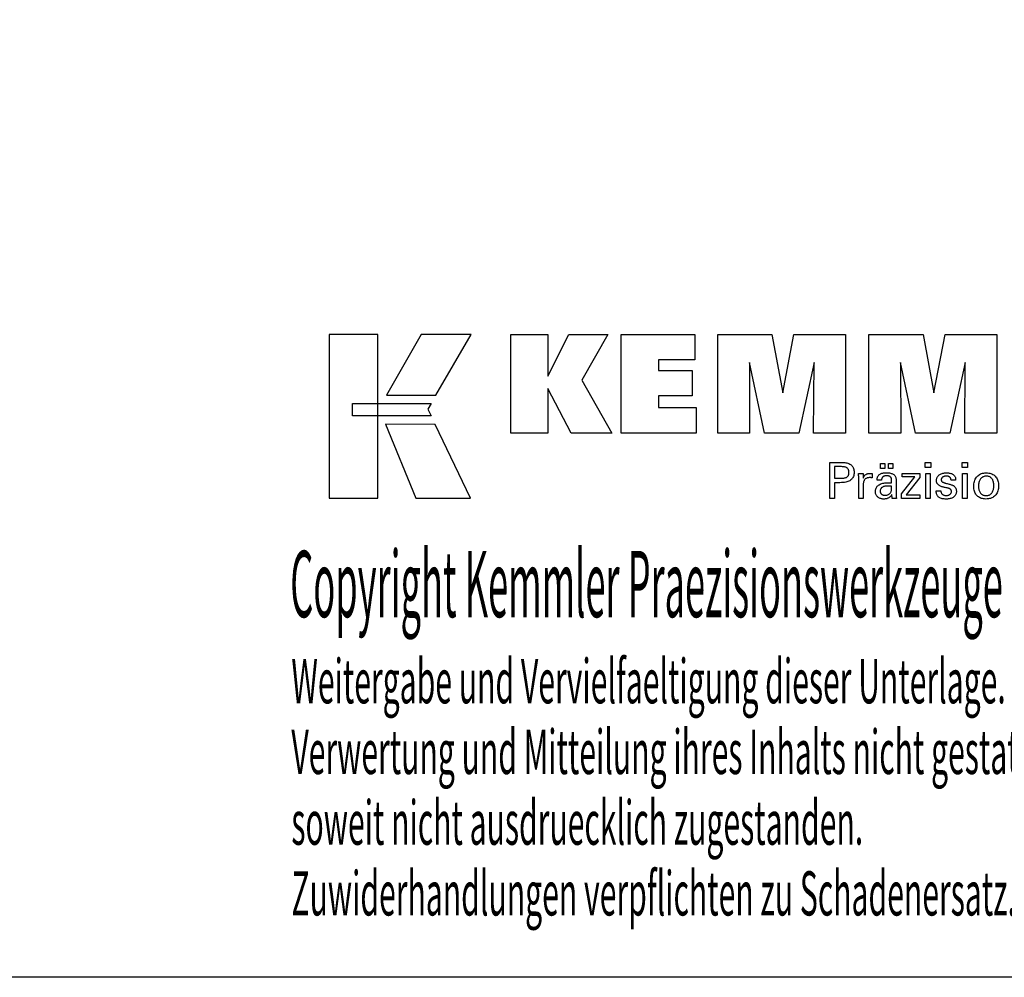
# Model space of a CAD drawing. Extents: x 12 to 299, y -2 to 194.
# Drawn here: x 174 to 254, y -2 to 76 of the extents above; entities that cross this region are included whole.
import ezdxf

# ---------------------------------------------------------------- set-up
doc = ezdxf.new("R2010")
doc.units = 0
doc.header["$MEASUREMENT"] = 0
doc.layers.add('CK_LEVEL_1', color=7, linetype='CONTINUOUS')
doc.styles.add('BOX', font='txt.shx', dxfattribs={"height": 1})

msp = doc.modelspace()

# ---------------------------------------------------------------- linework, layer by layer
at = {"layer": 'CK_LEVEL_1', "color": 6, "linetype": 'CONTINUOUS'}
msp.add_polyline3d([(11.78271, 194.35, 0), (299.15271, 194.35, 0), (299.15271, -2.277, 0), (11.78271, -2.277, 0), (11.78271, 194.35, 0)], dxfattribs=at)
at = {"layer": 'CK_LEVEL_1', "color": 3, "linetype": 'CONTINUOUS'}
for points in [[(199.13491, 36.8542, 0), (203.11297, 36.8542, 0), (203.11297, 50.23026, 0), (199.13491, 50.23026, 0), (199.13491, 36.8542, 0), (199.13491, 36.8542, 0)], [(206.66041, 50.23009, 0), (203.81903, 45.26697, 0), (207.86096, 45.26697, 0), (210.74996, 50.23009, 0), (206.66041, 50.23009, 0), (206.66041, 50.23009, 0)], [(213.97248, 42.17189, 0), (213.97248, 50.22173, 0), (217.00133, 50.22173, 0), (217.00133, 46.81067, 0), (218.70404, 50.22173, 0), (221.89709, 50.22173, 0), (219.77299, 46.49941, 0), (222.21352, 42.17189, 0), (218.90132, 42.17189, 0), (217.00133, 45.80668, 0), (217.00133, 42.17189, 0), (213.97248, 42.17189, 0), (213.97248, 42.17189, 0)], [(222.98284, 42.17189, 0), (222.98284, 50.22173, 0), (229.00741, 50.22173, 0), (229.00741, 48.15365, 0), (226.02319, 48.15365, 0), (226.02319, 47.28024, 0), (228.7951, 47.28024, 0), (228.7951, 45.21249, 0), (226.02319, 45.21249, 0), (226.02319, 44.26233, 0), (229.11207, 44.26233, 0), (229.11207, 42.17189, 0), (222.98284, 42.17189, 0), (222.98284, 42.17189, 0)], [(230.87461, 42.17189, 0), (230.87461, 50.22173, 0), (235.29115, 50.22173, 0), (236.17433, 45.4585, 0), (237.09237, 50.22173, 0), (241.30413, 50.22173, 0), (241.30413, 42.17189, 0), (238.70156, 42.17189, 0), (238.73575, 47.93008, 0), (237.48576, 42.17189, 0), (234.68893, 42.17189, 0), (233.45616, 47.93008, 0), (233.46717, 42.17189, 0), (230.87461, 42.17189, 0), (230.87461, 42.17189, 0)], [(243.21415, 42.17189, 0), (243.21415, 50.22173, 0), (247.63069, 50.22173, 0), (248.51336, 45.4585, 0), (249.43256, 50.22173, 0), (253.64358, 50.22173, 0), (253.64358, 42.17189, 0), (251.04175, 42.17189, 0), (251.07529, 47.93008, 0), (249.82529, 42.17189, 0), (247.02896, 42.17189, 0), (245.79569, 47.93008, 0), (245.80687, 42.17189, 0), (243.21415, 42.17189, 0), (243.21415, 42.17189, 0)], [(201.04828, 44.57689, 0), (207.47568, 44.57756, 0), (207.21109, 44.11278, 0), (207.46322, 43.58897, 0), (201.04828, 43.59071, 0), (201.04828, 44.57689, 0), (201.04828, 44.57689, 0)], [(203.75651, 42.88714, 0), (206.22495, 36.8542, 0), (210.6956, 36.8542, 0), (207.80338, 42.88515, 0), (203.75651, 42.88714, 0), (203.75651, 42.88714, 0)]]:
    msp.add_polyline3d(points, dxfattribs=at)
at = {"layer": 'CK_LEVEL_1', "color": 1, "linetype": 'CONTINUOUS'}
for points in [[(240.01944, 36.83444, 0), (240.01944, 36.93504, 0), (240.01944, 37.20463, 0), (240.01944, 37.59493, 0), (240.01944, 38.05765, 0), (240.01944, 38.54452, 0), (240.01944, 39.00725, 0), (240.01944, 39.39755, 0), (240.01944, 39.66714, 0), (240.01944, 39.76773, 0), (240.05451, 39.76773, 0), (240.14849, 39.76773, 0), (240.28456, 39.76773, 0), (240.44587, 39.76773, 0), (240.6156, 39.76773, 0), (240.77691, 39.76773, 0), (240.91298, 39.76773, 0), (241.00696, 39.76773, 0), (241.04203, 39.76773, 0), (241.14597, 39.76523, 0), (241.24388, 39.75774, 0), (241.33577, 39.74527, 0), (241.42164, 39.72784, 0), (241.50149, 39.70547, 0), (241.57533, 39.67816, 0), (241.64317, 39.64594, 0), (241.70499, 39.60883, 0), (241.76082, 39.56683, 0), (241.81057, 39.51962, 0), (241.85451, 39.46736, 0), (241.89263, 39.41005, 0), (241.92492, 39.34767, 0), (241.95136, 39.28024, 0), (241.97195, 39.20774, 0), (241.98667, 39.13018, 0), (241.99551, 39.04755, 0), (241.99846, 38.95986, 0), (241.99505, 38.86642, 0), (241.98478, 38.77866, 0), (241.96766, 38.69658, 0), (241.94368, 38.62018, 0), (241.91281, 38.54946, 0), (241.87505, 38.48444, 0), (241.83039, 38.42511, 0), (241.77881, 38.37148, 0), (241.7203, 38.32356, 0), (241.65493, 38.2811, 0), (241.58176, 38.24361, 0), (241.50078, 38.2111, 0), (241.41201, 38.18358, 0), (241.31545, 38.16104, 0), (241.21109, 38.14351, 0), (241.09895, 38.13097, 0), (240.97903, 38.12345, 0), (240.85132, 38.12094, 0), (240.83622, 38.12094, 0), (240.79575, 38.12094, 0), (240.73716, 38.12094, 0), (240.66769, 38.12094, 0), (240.5946, 38.12094, 0), (240.52513, 38.12094, 0), (240.46654, 38.12094, 0), (240.42607, 38.12094, 0), (240.41097, 38.12094, 0), (240.41097, 38.07682, 0), (240.41097, 37.95858, 0), (240.41097, 37.7874, 0), (240.41097, 37.58446, 0), (240.41097, 37.37092, 0), (240.41097, 37.16798, 0), (240.41097, 36.9968, 0), (240.41097, 36.87856, 0), (240.41097, 36.83444, 0), (240.39754, 36.83444, 0), (240.36156, 36.83444, 0), (240.30946, 36.83444, 0), (240.2477, 36.83444, 0), (240.18271, 36.83444, 0), (240.12095, 36.83444, 0), (240.06885, 36.83444, 0), (240.03287, 36.83444, 0), (240.01944, 36.83444, 0), (240.01944, 36.83444, 0), (240.01944, 36.83444, 0), (240.01944, 36.83444, 0), (240.01944, 36.83444, 0), (240.01944, 36.83444, 0), (240.01944, 36.83444, 0), (240.01944, 36.83444, 0), (240.01944, 36.83444, 0), (240.01944, 36.83444, 0)], [(240.97605, 38.48268, 0), (241.04635, 38.48403, 0), (241.11205, 38.48809, 0), (241.17313, 38.49487, 0), (241.22959, 38.50437, 0), (241.28142, 38.5166, 0), (241.3286, 38.53157, 0), (241.37114, 38.54928, 0), (241.40902, 38.56975, 0), (241.44222, 38.59297, 0), (241.47172, 38.61921, 0), (241.49776, 38.64882, 0), (241.52034, 38.68183, 0), (241.53945, 38.71824, 0), (241.5551, 38.75808, 0), (241.56727, 38.80136, 0), (241.57597, 38.8481, 0), (241.58119, 38.89831, 0), (241.58293, 38.95201, 0), (241.58121, 39.00724, 0), (241.57605, 39.05885, 0), (241.56747, 39.10683, 0), (241.55546, 39.1512, 0), (241.54003, 39.19195, 0), (241.5212, 39.22909, 0), (241.49896, 39.2626, 0), (241.47332, 39.29251, 0), (241.4443, 39.31881, 0), (241.4113, 39.34204, 0), (241.37357, 39.36253, 0), (241.33108, 39.38028, 0), (241.28385, 39.39529, 0), (241.23184, 39.40757, 0), (241.17507, 39.41711, 0), (241.11352, 39.42392, 0), (241.04718, 39.42801, 0), (240.97605, 39.42937, 0), (240.95668, 39.42937, 0), (240.90474, 39.42937, 0), (240.82955, 39.42937, 0), (240.74041, 39.42937, 0), (240.64661, 39.42937, 0), (240.55747, 39.42937, 0), (240.48228, 39.42937, 0), (240.43035, 39.42937, 0), (240.41097, 39.42937, 0), (240.41097, 39.3969, 0), (240.41097, 39.3099, 0), (240.41097, 39.18393, 0), (240.41097, 39.03459, 0), (240.41097, 38.87746, 0), (240.41097, 38.72812, 0), (240.41097, 38.60215, 0), (240.41097, 38.51515, 0), (240.41097, 38.48268, 0), (240.43035, 38.48268, 0), (240.48228, 38.48268, 0), (240.55747, 38.48268, 0), (240.64661, 38.48268, 0), (240.74041, 38.48268, 0), (240.82955, 38.48268, 0), (240.90474, 38.48268, 0), (240.95668, 38.48268, 0), (240.97605, 38.48268, 0), (240.97605, 38.48268, 0), (240.97605, 38.48268, 0), (240.97605, 38.48268, 0), (240.97605, 38.48268, 0), (240.97605, 38.48268, 0), (240.97605, 38.48268, 0), (240.97605, 38.48268, 0), (240.97605, 38.48268, 0), (240.97605, 38.48268, 0), (240.97605, 38.48268, 0), (240.97605, 38.48268, 0), (240.97605, 38.48268, 0), (240.97605, 38.48268, 0), (240.97605, 38.48268, 0), (240.97605, 38.48268, 0), (240.97605, 38.48268, 0), (240.97605, 38.48268, 0), (240.97605, 38.48268, 0)], [(244.1487, 39.26637, 0), (244.1487, 39.68172, 0), (244.5109, 39.68172, 0), (244.5109, 39.26637, 0), (244.1487, 39.26637, 0), (244.1487, 39.26637, 0)], [(244.80495, 39.26637, 0), (244.80495, 39.68172, 0), (245.16741, 39.68172, 0), (245.16741, 39.26637, 0), (244.80495, 39.26637, 0), (244.80495, 39.26637, 0)], [(248.25459, 39.35229, 0), (247.81216, 39.35229, 0), (247.81216, 39.76773, 0), (248.25459, 39.76773, 0), (248.25459, 39.35229, 0), (248.25459, 39.35229, 0)], [(251.27326, 39.35229, 0), (250.83146, 39.35229, 0), (250.83146, 39.76773, 0), (251.27326, 39.76773, 0), (251.27326, 39.35229, 0), (251.27326, 39.35229, 0)], [(242.37681, 36.83444, 0), (242.37681, 36.8935, 0), (242.37681, 37.05177, 0), (242.37681, 37.28091, 0), (242.37681, 37.55256, 0), (242.37681, 37.83839, 0), (242.37681, 38.11005, 0), (242.37681, 38.33919, 0), (242.37681, 38.49746, 0), (242.37681, 38.55651, 0), (242.37678, 38.57877, 0), (242.37666, 38.60029, 0), (242.37647, 38.6211, 0), (242.37619, 38.6412, 0), (242.37582, 38.66062, 0), (242.37536, 38.67935, 0), (242.3748, 38.69742, 0), (242.37414, 38.71483, 0), (242.37338, 38.73161, 0), (242.3727, 38.74793, 0), (242.37191, 38.76427, 0), (242.37103, 38.78063, 0), (242.37006, 38.797, 0), (242.36901, 38.81337, 0), (242.36788, 38.82972, 0), (242.36668, 38.84606, 0), (242.36541, 38.86236, 0), (242.36409, 38.87863, 0), (242.37706, 38.87863, 0), (242.41181, 38.87863, 0), (242.46213, 38.87863, 0), (242.52179, 38.87863, 0), (242.58456, 38.87863, 0), (242.64421, 38.87863, 0), (242.69453, 38.87863, 0), (242.72929, 38.87863, 0), (242.74226, 38.87863, 0), (242.74255, 38.86521, 0), (242.74334, 38.82925, 0), (242.74448, 38.77719, 0), (242.74583, 38.71547, 0), (242.74726, 38.65053, 0), (242.74861, 38.58881, 0), (242.74975, 38.53675, 0), (242.75054, 38.50079, 0), (242.75083, 38.48738, 0), (242.76428, 38.52932, 0), (242.77988, 38.56894, 0), (242.79765, 38.60622, 0), (242.81758, 38.64115, 0), (242.83968, 38.67374, 0), (242.86394, 38.70398, 0), (242.89038, 38.73186, 0), (242.91898, 38.75738, 0), (242.94975, 38.78052, 0), (242.98297, 38.80122, 0), (243.01832, 38.81944, 0), (243.05579, 38.8352, 0), (243.09538, 38.84851, 0), (243.13711, 38.85938, 0), (243.18097, 38.86782, 0), (243.22697, 38.87383, 0), (243.27511, 38.87743, 0), (243.3254, 38.87863, 0), (243.33469, 38.87861, 0), (243.34386, 38.87854, 0), (243.35292, 38.87842, 0), (243.36188, 38.87823, 0), (243.37073, 38.87798, 0), (243.37949, 38.87764, 0), (243.38816, 38.87722, 0), (243.39675, 38.87671, 0), (243.40527, 38.8761, 0), (243.41387, 38.87536, 0), (243.42239, 38.87447, 0), (243.43085, 38.87342, 0), (243.43923, 38.87223, 0), (243.44754, 38.8709, 0), (243.45578, 38.86943, 0), (243.46395, 38.86784, 0), (243.47206, 38.86612, 0), (243.48009, 38.86428, 0), (243.48009, 38.85223, 0), (243.48009, 38.81993, 0), (243.48009, 38.77316, 0), (243.48009, 38.71772, 0), (243.48009, 38.65939, 0), (243.48009, 38.60395, 0), (243.48009, 38.55718, 0), (243.48009, 38.52488, 0), (243.48009, 38.51283, 0), (243.46643, 38.51547, 0), (243.45305, 38.51791, 0), (243.43995, 38.52017, 0), (243.42712, 38.52225, 0), (243.41458, 38.52415, 0), (243.40231, 38.52588, 0), (243.3903, 38.52746, 0), (243.37857, 38.52888, 0), (243.36709, 38.53016, 0), (243.35565, 38.53149, 0), (243.34448, 38.53268, 0), (243.33361, 38.5337, 0), (243.32305, 38.53457, 0), (243.31282, 38.53529, 0), (243.30292, 38.53585, 0), (243.29337, 38.53624, 0), (243.28419, 38.53648, 0), (243.27539, 38.53656, 0), (243.22058, 38.53481, 0), (243.1687, 38.52952, 0), (243.11974, 38.52071, 0), (243.0737, 38.50835, 0), (243.03056, 38.49245, 0), (242.9903, 38.473, 0), (242.95293, 38.44998, 0), (242.91841, 38.4234, 0), (242.88676, 38.39324, 0), (242.8582, 38.35998, 0), (242.83302, 38.32363, 0), (242.8112, 38.28419, 0), (242.79275, 38.24167, 0), (242.77765, 38.19609, 0), (242.76591, 38.14744, 0), (242.75753, 38.09574, 0), (242.75251, 38.04099, 0), (242.75083, 37.98321, 0), (242.75083, 37.94382, 0), (242.75083, 37.83824, 0), (242.75083, 37.68538, 0), (242.75083, 37.50416, 0), (242.75083, 37.31349, 0), (242.75083, 37.13227, 0), (242.75083, 36.97942, 0), (242.75083, 36.87384, 0), (242.75083, 36.83444, 0), (242.738, 36.83444, 0), (242.70363, 36.83444, 0), (242.65386, 36.83444, 0), (242.59486, 36.83444, 0), (242.53278, 36.83444, 0), (242.47378, 36.83444, 0), (242.42402, 36.83444, 0), (242.38964, 36.83444, 0), (242.37681, 36.83444, 0), (242.37681, 36.83444, 0), (242.37681, 36.83444, 0), (242.37681, 36.83444, 0), (242.37681, 36.83444, 0), (242.37681, 36.83444, 0), (242.37681, 36.83444, 0), (242.37681, 36.83444, 0), (242.37681, 36.83444, 0), (242.37681, 36.83444, 0)], [(245.45903, 36.83444, 0), (245.44743, 36.83444, 0), (245.41634, 36.83444, 0), (245.37133, 36.83444, 0), (245.31796, 36.83444, 0), (245.26181, 36.83444, 0), (245.20845, 36.83444, 0), (245.16344, 36.83444, 0), (245.13235, 36.83444, 0), (245.12075, 36.83444, 0), (245.11622, 36.85085, 0), (245.11175, 36.87178, 0), (245.10734, 36.89724, 0), (245.10295, 36.92721, 0), (245.09857, 36.96169, 0), (245.09418, 37.00069, 0), (245.08977, 37.04418, 0), (245.0853, 37.09217, 0), (245.08077, 37.14465, 0), (245.08077, 37.1464, 0), (245.08077, 37.14804, 0), (245.08077, 37.14957, 0), (245.08077, 37.151, 0), (245.08077, 37.15233, 0), (245.08077, 37.15357, 0), (245.08077, 37.15471, 0), (245.08077, 37.15577, 0), (245.08077, 37.15674, 0), (245.06253, 37.1175, 0), (245.04207, 37.0804, 0), (245.01936, 37.04543, 0), (244.99441, 37.01261, 0), (244.96721, 36.98193, 0), (244.93774, 36.9534, 0), (244.90601, 36.927, 0), (244.87201, 36.90276, 0), (244.83572, 36.88065, 0), (244.79744, 36.86051, 0), (244.75731, 36.84274, 0), (244.71533, 36.82734, 0), (244.67152, 36.81431, 0), (244.62586, 36.80365, 0), (244.57837, 36.79537, 0), (244.52904, 36.78945, 0), (244.47788, 36.7859, 0), (244.42488, 36.78471, 0), (244.35739, 36.78678, 0), (244.293, 36.793, 0), (244.23169, 36.80339, 0), (244.17344, 36.81794, 0), (244.11825, 36.83667, 0), (244.06608, 36.8596, 0), (244.01692, 36.88674, 0), (243.97076, 36.91809, 0), (243.92758, 36.95367, 0), (243.88844, 36.99263, 0), (243.85387, 37.03429, 0), (243.82388, 37.07865, 0), (243.79849, 37.12569, 0), (243.77769, 37.17542, 0), (243.7615, 37.22783, 0), (243.74993, 37.28291, 0), (243.74298, 37.34066, 0), (243.74066, 37.40106, 0), (243.74385, 37.47137, 0), (243.75343, 37.53841, 0), (243.7694, 37.60217, 0), (243.79176, 37.66263, 0), (243.82051, 37.71978, 0), (243.85566, 37.77359, 0), (243.89721, 37.82406, 0), (243.94516, 37.87116, 0), (243.99951, 37.91489, 0), (244.05923, 37.95483, 0), (244.12364, 37.99005, 0), (244.19274, 38.02057, 0), (244.26653, 38.04637, 0), (244.34501, 38.06748, 0), (244.42817, 38.08388, 0), (244.51602, 38.0956, 0), (244.60855, 38.10262, 0), (244.70576, 38.10496, 0), (244.71795, 38.10496, 0), (244.75063, 38.10496, 0), (244.79795, 38.10496, 0), (244.85405, 38.10496, 0), (244.91307, 38.10496, 0), (244.96917, 38.10496, 0), (245.01649, 38.10496, 0), (245.04917, 38.10496, 0), (245.06136, 38.10496, 0), (245.06136, 38.11347, 0), (245.06136, 38.13626, 0), (245.06136, 38.16927, 0), (245.06136, 38.20839, 0), (245.06136, 38.24956, 0), (245.06136, 38.28868, 0), (245.06136, 38.32169, 0), (245.06136, 38.34448, 0), (245.06136, 38.35299, 0), (245.0601, 38.38879, 0), (245.0563, 38.42254, 0), (245.04996, 38.45427, 0), (245.0411, 38.48397, 0), (245.02971, 38.51165, 0), (245.01578, 38.53733, 0), (244.99933, 38.56102, 0), (244.98034, 38.58272, 0), (244.95883, 38.60245, 0), (244.93495, 38.6202, 0), (244.90867, 38.63589, 0), (244.87999, 38.64952, 0), (244.84891, 38.66108, 0), (244.81542, 38.67056, 0), (244.77951, 38.67794, 0), (244.74119, 38.68323, 0), (244.70045, 38.68641, 0), (244.65729, 38.68747, 0), (244.61635, 38.68632, 0), (244.57733, 38.68286, 0), (244.54025, 38.67708, 0), (244.50508, 38.669, 0), (244.47184, 38.65859, 0), (244.44051, 38.64587, 0), (244.4111, 38.63083, 0), (244.3836, 38.61347, 0), (244.358, 38.59379, 0), (244.3347, 38.57211, 0), (244.31402, 38.54873, 0), (244.29594, 38.52363, 0), (244.28045, 38.49683, 0), (244.26756, 38.46833, 0), (244.25725, 38.43812, 0), (244.24952, 38.40621, 0), (244.24436, 38.37259, 0), (244.24176, 38.33728, 0), (244.22934, 38.33728, 0), (244.19608, 38.33728, 0), (244.14792, 38.33728, 0), (244.09083, 38.33728, 0), (244.03076, 38.33728, 0), (243.97366, 38.33728, 0), (243.92551, 38.33728, 0), (243.89224, 38.33728, 0), (243.87983, 38.33728, 0), (243.87983, 38.33836, 0), (243.87983, 38.34127, 0), (243.87983, 38.34547, 0), (243.87983, 38.35045, 0), (243.87983, 38.3557, 0), (243.87983, 38.36068, 0), (243.87983, 38.36488, 0), (243.87983, 38.36779, 0), (243.87983, 38.36887, 0), (243.88221, 38.42757, 0), (243.88937, 38.48315, 0), (243.9013, 38.53559, 0), (243.91802, 38.58489, 0), (243.93954, 38.63103, 0), (243.96586, 38.67401, 0), (243.99701, 38.71381, 0), (244.03298, 38.75043, 0), (244.07379, 38.78386, 0), (244.11902, 38.81421, 0), (244.16847, 38.84097, 0), (244.22213, 38.86417, 0), (244.27997, 38.88379, 0), (244.34199, 38.89984, 0), (244.40817, 38.91232, 0), (244.47849, 38.92123, 0), (244.55293, 38.92658, 0), (244.63148, 38.92836, 0), (244.72299, 38.9265, 0), (244.80872, 38.92093, 0), (244.88866, 38.91165, 0), (244.96283, 38.89868, 0), (245.03123, 38.88203, 0), (245.09386, 38.86171, 0), (245.15073, 38.83772, 0), (245.20184, 38.81009, 0), (245.2472, 38.77881, 0), (245.28753, 38.74294, 0), (245.32314, 38.70254, 0), (245.35403, 38.65759, 0), (245.38018, 38.60808, 0), (245.4016, 38.55398, 0), (245.41826, 38.49529, 0), (245.43017, 38.432, 0), (245.43733, 38.36408, 0), (245.43971, 38.29152, 0), (245.43971, 38.24822, 0), (245.43971, 38.13218, 0), (245.43971, 37.96419, 0), (245.43971, 37.76501, 0), (245.43971, 37.55545, 0), (245.43971, 37.35628, 0), (245.43971, 37.18828, 0), (245.43971, 37.07224, 0), (245.43971, 37.02894, 0), (245.43975, 37.02295, 0), (245.43986, 37.01627, 0), (245.44007, 37.0089, 0), (245.44038, 37.00086, 0), (245.44081, 36.99212, 0), (245.44137, 36.98271, 0), (245.44207, 36.9726, 0), (245.44293, 36.96181, 0), (245.44395, 36.95033, 0), (245.44526, 36.93865, 0), (245.44665, 36.92665, 0), (245.44812, 36.91435, 0), (245.44969, 36.90174, 0), (245.45135, 36.88885, 0), (245.45311, 36.87566, 0), (245.45498, 36.86219, 0), (245.45695, 36.84845, 0), (245.45903, 36.83444, 0), (245.45903, 36.83444, 0), (245.45903, 36.83444, 0), (245.45903, 36.83444, 0), (245.45903, 36.83444, 0), (245.45903, 36.83444, 0), (245.45903, 36.83444, 0), (245.45903, 36.83444, 0), (245.45903, 36.83444, 0), (245.45903, 36.83444, 0), (245.45903, 36.83444, 0), (245.45903, 36.83444, 0), (245.45903, 36.83444, 0), (245.45903, 36.83444, 0), (245.45903, 36.83444, 0), (245.45903, 36.83444, 0), (245.45903, 36.83444, 0), (245.45903, 36.83444, 0), (245.45903, 36.83444, 0)], [(245.86698, 36.83444, 0), (245.86698, 37.21216, 0), (246.95708, 38.59839, 0), (245.93467, 38.59839, 0), (245.93467, 38.87863, 0), (247.37244, 38.87863, 0), (247.37244, 38.54893, 0), (246.25228, 37.12299, 0), (247.36892, 37.12299, 0), (247.36892, 36.83444, 0), (245.86698, 36.83444, 0), (245.86698, 36.83444, 0)], [(247.84655, 36.83444, 0), (247.84655, 38.87863, 0), (248.2249, 38.87863, 0), (248.2249, 36.83444, 0), (247.84655, 36.83444, 0), (247.84655, 36.83444, 0)], [(248.71047, 37.44881, 0), (248.72342, 37.44881, 0), (248.75814, 37.44881, 0), (248.80839, 37.44881, 0), (248.86798, 37.44881, 0), (248.93067, 37.44881, 0), (248.99026, 37.44881, 0), (249.04052, 37.44881, 0), (249.07523, 37.44881, 0), (249.08819, 37.44881, 0), (249.08819, 37.44853, 0), (249.08819, 37.44777, 0), (249.08819, 37.44668, 0), (249.08819, 37.44538, 0), (249.08819, 37.44402, 0), (249.08819, 37.44273, 0), (249.08819, 37.44163, 0), (249.08819, 37.44088, 0), (249.08819, 37.4406, 0), (249.08965, 37.4042, 0), (249.09403, 37.36949, 0), (249.10133, 37.33646, 0), (249.11152, 37.30509, 0), (249.12462, 37.27536, 0), (249.1406, 37.24725, 0), (249.15946, 37.22076, 0), (249.18119, 37.19586, 0), (249.20579, 37.17254, 0), (249.23311, 37.15135, 0), (249.26237, 37.13261, 0), (249.29356, 37.11633, 0), (249.32668, 37.10253, 0), (249.36172, 37.09121, 0), (249.39868, 37.08238, 0), (249.43756, 37.07607, 0), (249.47835, 37.07227, 0), (249.52105, 37.071, 0), (249.56247, 37.07212, 0), (249.60212, 37.07548, 0), (249.64, 37.08108, 0), (249.67611, 37.08889, 0), (249.71045, 37.09893, 0), (249.74302, 37.11117, 0), (249.77382, 37.12561, 0), (249.80284, 37.14225, 0), (249.83008, 37.16108, 0), (249.85487, 37.18158, 0), (249.87674, 37.2034, 0), (249.89571, 37.22652, 0), (249.91178, 37.25095, 0), (249.92492, 37.2767, 0), (249.93515, 37.30376, 0), (249.94246, 37.33214, 0), (249.94685, 37.36183, 0), (249.94832, 37.39285, 0), (249.94758, 37.41594, 0), (249.94536, 37.43802, 0), (249.94165, 37.45909, 0), (249.93645, 37.47914, 0), (249.92976, 37.49816, 0), (249.92156, 37.51615, 0), (249.91186, 37.53309, 0), (249.90066, 37.54897, 0), (249.88794, 37.56379, 0), (249.87407, 37.57798, 0), (249.85848, 37.59129, 0), (249.84116, 37.60374, 0), (249.82214, 37.61535, 0), (249.80141, 37.62613, 0), (249.77899, 37.63609, 0), (249.75488, 37.64524, 0), (249.7291, 37.6536, 0), (249.70165, 37.66118, 0), (249.68681, 37.66468, 0), (249.64702, 37.67407, 0), (249.58943, 37.68767, 0), (249.52114, 37.70379, 0), (249.44929, 37.72074, 0), (249.38101, 37.73686, 0), (249.32341, 37.75046, 0), (249.28363, 37.75985, 0), (249.26879, 37.76335, 0), (249.20938, 37.7782, 0), (249.1535, 37.79479, 0), (249.10112, 37.81311, 0), (249.05223, 37.83318, 0), (249.00684, 37.855, 0), (248.96493, 37.87857, 0), (248.9265, 37.90392, 0), (248.89153, 37.93103, 0), (248.86002, 37.95992, 0), (248.83185, 37.9903, 0), (248.80698, 38.02242, 0), (248.7854, 38.05627, 0), (248.76713, 38.09185, 0), (248.75217, 38.12918, 0), (248.74053, 38.16825, 0), (248.73221, 38.20907, 0), (248.72721, 38.25163, 0), (248.72554, 38.29594, 0), (248.72836, 38.35703, 0), (248.73681, 38.41549, 0), (248.75088, 38.47132, 0), (248.77055, 38.52451, 0), (248.79583, 38.57506, 0), (248.82668, 38.62296, 0), (248.86311, 38.66821, 0), (248.90509, 38.71081, 0), (248.95262, 38.75074, 0), (249.00518, 38.78724, 0), (249.06124, 38.81943, 0), (249.12081, 38.84731, 0), (249.1839, 38.87088, 0), (249.25051, 38.89016, 0), (249.32067, 38.90514, 0), (249.39437, 38.91584, 0), (249.47163, 38.92225, 0), (249.55246, 38.92439, 0), (249.62709, 38.9226, 0), (249.69816, 38.91725, 0), (249.76566, 38.90833, 0), (249.82957, 38.89586, 0), (249.88989, 38.87985, 0), (249.94661, 38.8603, 0), (249.99972, 38.83723, 0), (250.04921, 38.81063, 0), (250.09507, 38.78052, 0), (250.13681, 38.74706, 0), (250.17365, 38.71099, 0), (250.20557, 38.6723, 0), (250.23259, 38.63101, 0), (250.25469, 38.58711, 0), (250.27188, 38.5406, 0), (250.28417, 38.49147, 0), (250.29154, 38.43974, 0), (250.29399, 38.38539, 0), (250.29399, 38.38004, 0), (250.29399, 38.37499, 0), (250.29398, 38.37026, 0), (250.29396, 38.36585, 0), (250.29393, 38.36175, 0), (250.29389, 38.35797, 0), (250.29382, 38.35451, 0), (250.29374, 38.35137, 0), (250.29363, 38.34856, 0), (250.29333, 38.34577, 0), (250.29301, 38.34305, 0), (250.29269, 38.34039, 0), (250.29234, 38.33778, 0), (250.29198, 38.33523, 0), (250.2916, 38.33273, 0), (250.29119, 38.33027, 0), (250.29076, 38.32785, 0), (250.29029, 38.32546, 0), (250.2774, 38.32546, 0), (250.24285, 38.32546, 0), (250.19283, 38.32546, 0), (250.13353, 38.32546, 0), (250.07114, 38.32546, 0), (250.01184, 38.32546, 0), (249.96182, 38.32546, 0), (249.92727, 38.32546, 0), (249.91438, 38.32546, 0), (249.91438, 38.32599, 0), (249.91438, 38.32743, 0), (249.91438, 38.32951, 0), (249.91438, 38.33197, 0), (249.91438, 38.33456, 0), (249.91438, 38.33702, 0), (249.91438, 38.3391, 0), (249.91438, 38.34054, 0), (249.91438, 38.34107, 0), (249.91309, 38.37317, 0), (249.9092, 38.40369, 0), (249.90273, 38.43265, 0), (249.89366, 38.46005, 0), (249.88199, 38.4859, 0), (249.86773, 38.51021, 0), (249.85086, 38.53298, 0), (249.8314, 38.55422, 0), (249.80932, 38.57393, 0), (249.78537, 38.59197, 0), (249.75949, 38.60786, 0), (249.73168, 38.62163, 0), (249.70193, 38.63327, 0), (249.67026, 38.64279, 0), (249.63666, 38.65018, 0), (249.60113, 38.65546, 0), (249.56368, 38.65862, 0), (249.5243, 38.65967, 0), (249.48573, 38.65862, 0), (249.44872, 38.65546, 0), (249.41325, 38.65018, 0), (249.37934, 38.64279, 0), (249.34696, 38.63327, 0), (249.31611, 38.62163, 0), (249.28679, 38.60786, 0), (249.25898, 38.59197, 0), (249.23268, 38.57393, 0), (249.2085, 38.55447, 0), (249.18714, 38.53398, 0), (249.16862, 38.51246, 0), (249.15294, 38.48991, 0), (249.1401, 38.4663, 0), (249.13011, 38.44165, 0), (249.12297, 38.41593, 0), (249.11868, 38.38915, 0), (249.11725, 38.36129, 0), (249.1181, 38.33979, 0), (249.12067, 38.3192, 0), (249.12495, 38.29955, 0), (249.13094, 38.28082, 0), (249.13864, 38.26304, 0), (249.14805, 38.24619, 0), (249.15918, 38.23029, 0), (249.17202, 38.21535, 0), (249.18656, 38.20136, 0), (249.20332, 38.18795, 0), (249.22225, 38.17502, 0), (249.24337, 38.16257, 0), (249.2667, 38.15058, 0), (249.29225, 38.13902, 0), (249.32004, 38.1279, 0), (249.35008, 38.11718, 0), (249.38239, 38.10687, 0), (249.41698, 38.09693, 0), (249.43295, 38.09257, 0), (249.47572, 38.08088, 0), (249.53766, 38.06396, 0), (249.61108, 38.0439, 0), (249.68834, 38.02279, 0), (249.76176, 38.00273, 0), (249.82369, 37.98581, 0), (249.86647, 37.97412, 0), (249.88243, 37.96976, 0), (249.93439, 37.95463, 0), (249.98326, 37.93775, 0), (250.02906, 37.91913, 0), (250.07175, 37.89879, 0), (250.11134, 37.87672, 0), (250.14782, 37.85294, 0), (250.18118, 37.82745, 0), (250.2114, 37.80026, 0), (250.23849, 37.77138, 0), (250.26267, 37.74027, 0), (250.28401, 37.70717, 0), (250.3025, 37.67209, 0), (250.31816, 37.63504, 0), (250.33097, 37.59601, 0), (250.34093, 37.55502, 0), (250.34805, 37.51206, 0), (250.35232, 37.46715, 0), (250.35374, 37.42029, 0), (250.35103, 37.35749, 0), (250.34288, 37.29751, 0), (250.3293, 37.24036, 0), (250.31029, 37.18606, 0), (250.28584, 37.13462, 0), (250.25595, 37.08606, 0), (250.22061, 37.0404, 0), (250.17983, 36.99765, 0), (250.13361, 36.95782, 0), (250.0825, 36.92148, 0), (250.0276, 36.88942, 0), (249.96891, 36.86164, 0), (249.90641, 36.83813, 0), (249.8401, 36.8189, 0), (249.76996, 36.80394, 0), (249.69598, 36.79326, 0), (249.61816, 36.78685, 0), (249.53648, 36.78471, 0), (249.44456, 36.78656, 0), (249.3582, 36.79209, 0), (249.27741, 36.80131, 0), (249.20218, 36.81423, 0), (249.13251, 36.83085, 0), (249.0684, 36.85118, 0), (249.00984, 36.87522, 0), (248.95684, 36.90297, 0), (248.90939, 36.93445, 0), (248.86765, 36.96946, 0), (248.83082, 37.00866, 0), (248.79889, 37.05207, 0), (248.77188, 37.09969, 0), (248.74977, 37.15152, 0), (248.73258, 37.20756, 0), (248.72029, 37.26783, 0), (248.71292, 37.33233, 0), (248.71047, 37.40106, 0), (248.71047, 37.4027, 0), (248.71047, 37.40709, 0), (248.71047, 37.41344, 0), (248.71047, 37.42097, 0), (248.71047, 37.4289, 0), (248.71047, 37.43643, 0), (248.71047, 37.44278, 0), (248.71047, 37.44717, 0), (248.71047, 37.44881, 0), (248.71047, 37.44881, 0), (248.71047, 37.44881, 0), (248.71047, 37.44881, 0), (248.71047, 37.44881, 0), (248.71047, 37.44881, 0), (248.71047, 37.44881, 0), (248.71047, 37.44881, 0), (248.71047, 37.44881, 0), (248.71047, 37.44881, 0)], [(250.86522, 36.83444, 0), (250.86522, 38.87863, 0), (251.24357, 38.87863, 0), (251.24357, 36.83444, 0), (250.86522, 36.83444, 0), (250.86522, 36.83444, 0)], [(251.77237, 37.81678, 0), (251.77572, 37.92809, 0), (251.78577, 38.03411, 0), (251.80256, 38.13481, 0), (251.8261, 38.2302, 0), (251.85641, 38.32026, 0), (251.89352, 38.405, 0), (251.93744, 38.48441, 0), (251.98821, 38.55847, 0), (252.04585, 38.62718, 0), (252.10897, 38.6896, 0), (252.17697, 38.74466, 0), (252.24987, 38.79236, 0), (252.32766, 38.83272, 0), (252.41034, 38.86573, 0), (252.49792, 38.8914, 0), (252.5904, 38.90973, 0), (252.68779, 38.92073, 0), (252.79009, 38.92439, 0), (252.89338, 38.92096, 0), (252.99148, 38.91067, 0), (253.08439, 38.89352, 0), (253.17207, 38.8695, 0), (253.25452, 38.83862, 0), (253.33171, 38.80087, 0), (253.40362, 38.75625, 0), (253.47024, 38.70476, 0), (253.53154, 38.64641, 0), (253.58712, 38.58222, 0), (253.63614, 38.51259, 0), (253.6786, 38.43751, 0), (253.7145, 38.35697, 0), (253.74386, 38.27096, 0), (253.76667, 38.17947, 0), (253.78296, 38.08248, 0), (253.79273, 37.98, 0), (253.79598, 37.87202, 0), (253.79262, 37.76056, 0), (253.78254, 37.65468, 0), (253.76572, 37.55439, 0), (253.74218, 37.45971, 0), (253.71189, 37.37065, 0), (253.67485, 37.28724, 0), (253.63107, 37.20948, 0), (253.58053, 37.13739, 0), (253.52323, 37.071, 0), (253.45973, 37.01105, 0), (253.39072, 36.95811, 0), (253.31621, 36.91218, 0), (253.23624, 36.87328, 0), (253.15081, 36.84143, 0), (253.05996, 36.81664, 0), (252.96368, 36.79891, 0), (252.86202, 36.78826, 0), (252.75498, 36.78471, 0), (252.65587, 36.78813, 0), (252.5616, 36.79837, 0), (252.47216, 36.81543, 0), (252.38753, 36.83933, 0), (252.30769, 36.87005, 0), (252.23263, 36.90761, 0), (252.16232, 36.95199, 0), (252.09676, 37.00321, 0), (252.03592, 37.06125, 0), (251.98043, 37.12522, 0), (251.93153, 37.19417, 0), (251.88921, 37.26812, 0), (251.85344, 37.34707, 0), (251.82421, 37.43101, 0), (251.80151, 37.51996, 0), (251.78531, 37.6139, 0), (251.7756, 37.71284, 0), (251.77237, 37.81678, 0), (251.77237, 37.81678, 0), (251.77237, 37.81678, 0), (251.77237, 37.81678, 0), (251.77237, 37.81678, 0), (251.77237, 37.81678, 0), (251.77237, 37.81678, 0), (251.77237, 37.81678, 0), (251.77237, 37.81678, 0), (251.77237, 37.81678, 0)], [(252.79009, 38.65408, 0), (252.72697, 38.65136, 0), (252.66685, 38.6432, 0), (252.60973, 38.62963, 0), (252.5556, 38.61064, 0), (252.50444, 38.58624, 0), (252.45627, 38.55644, 0), (252.41106, 38.52126, 0), (252.36881, 38.48069, 0), (252.32952, 38.43476, 0), (252.29381, 38.38383, 0), (252.26232, 38.32902, 0), (252.23503, 38.27033, 0), (252.21196, 38.20775, 0), (252.19309, 38.14129, 0), (252.17842, 38.07096, 0), (252.16794, 37.99675, 0), (252.16166, 37.91867, 0), (252.15957, 37.83673, 0), (252.16158, 37.7576, 0), (252.16761, 37.68252, 0), (252.17766, 37.61148, 0), (252.19173, 37.5445, 0), (252.20982, 37.48158, 0), (252.23195, 37.42272, 0), (252.25809, 37.36794, 0), (252.28827, 37.31725, 0), (252.32248, 37.27065, 0), (252.36051, 37.22874, 0), (252.40181, 37.19176, 0), (252.44636, 37.15972, 0), (252.49417, 37.13261, 0), (252.54524, 37.11043, 0), (252.59957, 37.09318, 0), (252.65715, 37.08086, 0), (252.71798, 37.07347, 0), (252.78206, 37.071, 0), (252.84638, 37.07362, 0), (252.90752, 37.08148, 0), (252.96547, 37.09458, 0), (253.02024, 37.1129, 0), (253.07184, 37.13646, 0), (253.12026, 37.16524, 0), (253.16551, 37.19925, 0), (253.20759, 37.23848, 0), (253.24651, 37.28292, 0), (253.28177, 37.33192, 0), (253.31289, 37.38499, 0), (253.33986, 37.4421, 0), (253.36268, 37.50323, 0), (253.38136, 37.56836, 0), (253.39589, 37.63748, 0), (253.40626, 37.71055, 0), (253.41249, 37.78756, 0), (253.41457, 37.8685, 0), (253.41254, 37.94972, 0), (253.40648, 38.02672, 0), (253.39638, 38.09951, 0), (253.38225, 38.16809, 0), (253.3641, 38.23249, 0), (253.34192, 38.29271, 0), (253.31572, 38.34876, 0), (253.28551, 38.40065, 0), (253.25129, 38.44839, 0), (253.21338, 38.49155, 0), (253.17209, 38.52963, 0), (253.12745, 38.56264, 0), (253.07947, 38.59058, 0), (253.02817, 38.61344, 0), (252.97356, 38.63122, 0), (252.91567, 38.64392, 0), (252.85451, 38.65154, 0), (252.79009, 38.65408, 0), (252.79009, 38.65408, 0), (252.79009, 38.65408, 0), (252.79009, 38.65408, 0), (252.79009, 38.65408, 0), (252.79009, 38.65408, 0), (252.79009, 38.65408, 0), (252.79009, 38.65408, 0), (252.79009, 38.65408, 0), (252.79009, 38.65408, 0), (252.79009, 38.65408, 0), (252.79009, 38.65408, 0), (252.79009, 38.65408, 0), (252.79009, 38.65408, 0), (252.79009, 38.65408, 0), (252.79009, 38.65408, 0), (252.79009, 38.65408, 0), (252.79009, 38.65408, 0), (252.79009, 38.65408, 0)], [(245.06136, 37.84855, 0), (245.05045, 37.84855, 0), (245.02119, 37.84855, 0), (244.97883, 37.84855, 0), (244.92862, 37.84855, 0), (244.87578, 37.84855, 0), (244.82556, 37.84855, 0), (244.78321, 37.84855, 0), (244.75395, 37.84855, 0), (244.74303, 37.84855, 0), (244.67958, 37.84721, 0), (244.61941, 37.8432, 0), (244.56253, 37.8365, 0), (244.5089, 37.82712, 0), (244.45853, 37.81504, 0), (244.4114, 37.80028, 0), (244.3675, 37.78282, 0), (244.32681, 37.76266, 0), (244.28932, 37.73979, 0), (244.25559, 37.71472, 0), (244.22581, 37.68751, 0), (244.19998, 37.65816, 0), (244.17813, 37.62668, 0), (244.16023, 37.59306, 0), (244.14631, 37.5573, 0), (244.13636, 37.5194, 0), (244.13039, 37.47936, 0), (244.1284, 37.43717, 0), (244.12976, 37.40445, 0), (244.13384, 37.37307, 0), (244.14062, 37.343, 0), (244.15011, 37.31423, 0), (244.16228, 37.28674, 0), (244.17712, 37.26051, 0), (244.19463, 37.23551, 0), (244.21479, 37.21173, 0), (244.2376, 37.18915, 0), (244.26276, 37.16844, 0), (244.28928, 37.15018, 0), (244.31717, 37.13437, 0), (244.34644, 37.12101, 0), (244.37712, 37.11008, 0), (244.40922, 37.10158, 0), (244.44276, 37.09552, 0), (244.47776, 37.09189, 0), (244.51424, 37.09068, 0), (244.5715, 37.09245, 0), (244.62569, 37.09775, 0), (244.6768, 37.10656, 0), (244.72485, 37.11888, 0), (244.76987, 37.13469, 0), (244.81186, 37.15398, 0), (244.85084, 37.17673, 0), (244.88683, 37.20292, 0), (244.91984, 37.23256, 0), (244.94944, 37.26587, 0), (244.97559, 37.30233, 0), (244.99829, 37.34193, 0), (245.01752, 37.38467, 0), (245.03328, 37.43054, 0), (245.04555, 37.47954, 0), (245.05433, 37.53167, 0), (245.0596, 37.58692, 0), (245.06136, 37.6453, 0), (245.06136, 37.65227, 0), (245.06136, 37.67095, 0), (245.06136, 37.69799, 0), (245.06136, 37.73005, 0), (245.06136, 37.76379, 0), (245.06136, 37.79585, 0), (245.06136, 37.8229, 0), (245.06136, 37.84158, 0), (245.06136, 37.84855, 0), (245.06136, 37.84855, 0), (245.06136, 37.84855, 0), (245.06136, 37.84855, 0), (245.06136, 37.84855, 0), (245.06136, 37.84855, 0), (245.06136, 37.84855, 0), (245.06136, 37.84855, 0), (245.06136, 37.84855, 0), (245.06136, 37.84855, 0)]]:
    msp.add_polyline3d(points, dxfattribs=at)

# ---------------------------------------------------------------- texts
at = {"layer": 'CK_LEVEL_1', "color": 4, "linetype": 'CONTINUOUS', "style": 'BOX'}
for s, height, width, p in [('Copyright Kemmler Praezisionswerkzeuge GmbH', 5.415, 0.4, (195.96874, 27.13669)), ('Weitergabe und Vervielfaeltigung dieser Unterlage.', 3.61, 0.5, (196.06247, 20.1015)), ('Verwertung und Mitteilung ihres Inhalts nicht gestattet, ', 3.61, 0.5, (196.06247, 14.3255)), ('soweit nicht ausdruecklich zugestanden.', 3.61, 0.5, (196.06247, 8.5495)), ('Zuwiderhandlungen verpflichten zu Schadenersatz.', 3.61, 0.5, (196.06247, 2.7735))]:
    msp.add_text(s, height=height, dxfattribs=dict(at, width=width)).set_placement(p)

doc.saveas('drawing.dxf')
